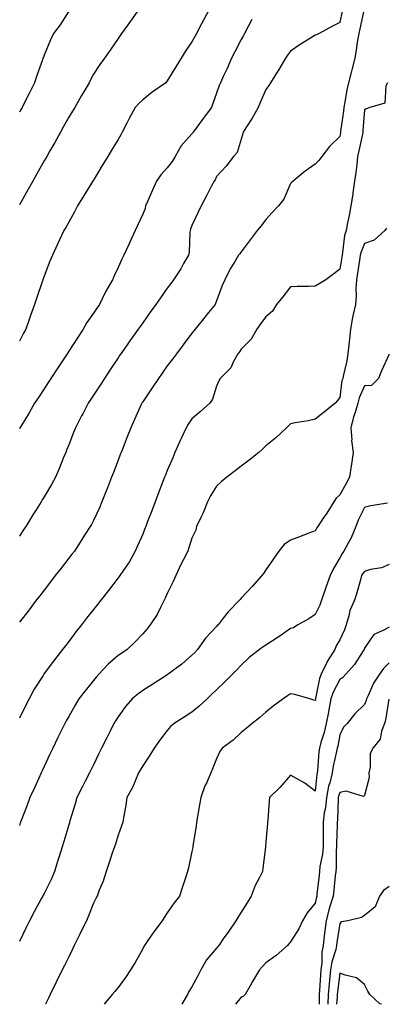
# Model space of a CAD drawing. Units: inches. Extents: x 979043 to 981683, y 7297898 to 7300538.
# Drawn here: x 979638 to 979787, y 7297898 to 7298297 of the extents above; entities that cross this region are included whole.
import ezdxf

# ---------------------------------------------------------------- set-up
doc = ezdxf.new("R2010")
doc.units = ezdxf.units.IN
doc.header["$MEASUREMENT"] = 0
doc.layers.add('Contour_97907297', color=7, linetype='Continuous', true_color=0x7d42fd)

msp = doc.modelspace()

# ---------------------------------------------------------------- linework, layer by layer
at = {"layer": 'Contour_97907297'}
for points in [[(979715.19, 7298301.92, 3202), (979712.69, 7298297.28, 3202), (979711.93, 7298295.8, 3202), (979709.9, 7298291.92, 3202), (979709.25, 7298290.72, 3202), (979708.05, 7298288.48, 3202), (979705.33, 7298284.64, 3202), (979703.68, 7298281.92, 3202), (979701.54, 7298278.43, 3202), (979698.05, 7298272.7, 3202), (979697.7, 7298272.27, 3202), (979697.4, 7298271.92, 3202), (979691.95, 7298268.02, 3202), (979688.05, 7298264.96, 3202), (979686.47, 7298263.5, 3202), (979684.99, 7298261.92, 3202), (979682.61, 7298257.36, 3202), (979681.63, 7298255.5, 3202), (979679.76, 7298251.92, 3202), (979679.15, 7298250.82, 3202), (979678.05, 7298248.87, 3202), (979675.44, 7298244.53, 3202), (979673.87, 7298241.92, 3202), (979671.66, 7298238.31, 3202), (979668.05, 7298232.41, 3202), (979667.86, 7298232.11, 3202), (979667.76, 7298231.92, 3202), (979667.29, 7298231.16, 3202), (979664.08, 7298225.89, 3202), (979661.63, 7298221.92, 3202), (979660.44, 7298219.53, 3202), (979658.05, 7298215.32, 3202), (979656.83, 7298213.14, 3202), (979656.07, 7298211.92, 3202), (979654.35, 7298208.22, 3202), (979653.53, 7298206.44, 3202), (979651.39, 7298201.92, 3202), (979650.39, 7298199.58, 3202), (979648.05, 7298193.42, 3202), (979647.67, 7298192.3, 3202), (979647.54, 7298191.92, 3202), (979647.28, 7298191.15, 3202), (979645.14, 7298184.83, 3202), (979644.12, 7298181.92, 3202), (979642.55, 7298177.42, 3202), (979642, 7298175.87, 3202), (979640.6, 7298171.92, 3202), (979639.62, 7298170.35, 3202), (979638.05, 7298167.06, 3202)], [(979686.64, 7298301.92, 3201), (979683.05, 7298296.92, 3201), (979679.49, 7298291.92, 3201), (979678.89, 7298291.08, 3201), (979678.05, 7298289.89, 3201), (979674.8, 7298285.17, 3201), (979672.55, 7298281.92, 3201), (979670.72, 7298279.25, 3201), (979668.05, 7298275.39, 3201), (979666.88, 7298273.09, 3201), (979666.33, 7298271.92, 3201), (979663.92, 7298267.79, 3201), (979663.27, 7298266.7, 3201), (979660.52, 7298261.92, 3201), (979659.6, 7298260.37, 3201), (979658.05, 7298257.99, 3201), (979655.86, 7298254.11, 3201), (979654.64, 7298251.92, 3201), (979652.34, 7298247.63, 3201), (979650.41, 7298244.28, 3201), (979649.08, 7298241.92, 3201), (979648.71, 7298241.26, 3201), (979648.05, 7298240.18, 3201), (979645.08, 7298234.89, 3201), (979643.41, 7298231.92, 3201), (979641.49, 7298228.48, 3201), (979638.05, 7298222.37, 3201)], [(979777.97, 7298301.84, 3205), (979776.15, 7298293.82, 3205), (979775.73, 7298291.92, 3205), (979775.27, 7298289.14, 3205), (979774.67, 7298285.3, 3205), (979774.1, 7298281.92, 3205), (979772.88, 7298277.09, 3205), (979772.78, 7298276.65, 3205), (979771.57, 7298271.92, 3205), (979770.96, 7298269.01, 3205), (979770.12, 7298263.99, 3205), (979769.72, 7298261.92, 3205), (979769.56, 7298260.41, 3205), (979768.37, 7298252.24, 3205), (979768.33, 7298251.92, 3205), (979768.28, 7298251.69, 3205), (979768.05, 7298250.12, 3205), (979763.92, 7298246.05, 3205), (979760.76, 7298241.92, 3205), (979759.59, 7298240.38, 3205), (979758.05, 7298238.86, 3205), (979753.98, 7298235.99, 3205), (979749.1, 7298231.92, 3205), (979748.47, 7298231.5, 3205), (979748.05, 7298230.98, 3205), (979745.28, 7298224.69, 3205), (979743.14, 7298221.92, 3205), (979740.64, 7298219.33, 3205), (979738.05, 7298216.45, 3205), (979736.07, 7298213.9, 3205), (979734.53, 7298211.92, 3205), (979731.73, 7298208.24, 3205), (979728.05, 7298203.37, 3205), (979727.42, 7298202.55, 3205), (979726.95, 7298201.92, 3205), (979725.27, 7298199.14, 3205), (979723.52, 7298196.45, 3205), (979721.39, 7298191.92, 3205), (979720.27, 7298189.7, 3205), (979718.05, 7298183.42, 3205), (979717.65, 7298182.32, 3205), (979717.41, 7298181.92, 3205), (979714.76, 7298178.63, 3205), (979713.24, 7298176.73, 3205), (979709.35, 7298171.92, 3205), (979708.77, 7298171.2, 3205), (979708.05, 7298170.3, 3205), (979704.45, 7298165.52, 3205), (979701.73, 7298161.92, 3205), (979700.15, 7298159.82, 3205), (979698.05, 7298157.05, 3205), (979695.92, 7298154.05, 3205), (979694.43, 7298151.92, 3205), (979691.84, 7298148.13, 3205), (979688.05, 7298142.42, 3205), (979687.85, 7298142.12, 3205), (979687.72, 7298141.92, 3205), (979687.44, 7298141.31, 3205), (979684.74, 7298135.23, 3205), (979683.19, 7298131.92, 3205), (979681.75, 7298128.22, 3205), (979680.09, 7298123.96, 3205), (979679.3, 7298121.92, 3205), (979678.95, 7298121.02, 3205), (979678.05, 7298118.72, 3205), (979676.15, 7298113.82, 3205), (979675.4, 7298111.92, 3205), (979673.73, 7298107.6, 3205), (979673.35, 7298106.62, 3205), (979671.52, 7298101.92, 3205), (979670.48, 7298099.49, 3205), (979668.05, 7298094.33, 3205), (979667.24, 7298092.73, 3205), (979666.76, 7298091.92, 3205), (979664.41, 7298088.28, 3205), (979663.34, 7298086.63, 3205), (979660.32, 7298081.92, 3205), (979659.33, 7298080.64, 3205), (979658.05, 7298078.98, 3205), (979654.97, 7298075, 3205), (979652.59, 7298071.92, 3205), (979650.61, 7298069.36, 3205), (979648.05, 7298066.04, 3205), (979646.25, 7298063.72, 3205), (979644.88, 7298061.92, 3205), (979641.92, 7298058.05, 3205), (979638.05, 7298053.01, 3205)], [(979658.05, 7298300.97, 3200), (979654.52, 7298295.45, 3200), (979651.79, 7298291.92, 3200), (979650.59, 7298289.38, 3200), (979648.05, 7298283.14, 3200), (979647.73, 7298282.24, 3200), (979647.59, 7298281.92, 3200), (979647.35, 7298281.22, 3200), (979645.13, 7298274.84, 3200), (979644.12, 7298271.92, 3200), (979642.1, 7298267.87, 3200), (979640.27, 7298264.14, 3200), (979639.17, 7298261.92, 3200), (979638.77, 7298261.2, 3200), (979638.05, 7298259.93, 3200)], [(979769.05, 7298300.92, 3204), (979768.05, 7298296.31, 3204), (979765.11, 7298294.86, 3204), (979759.62, 7298291.92, 3204), (979758.6, 7298291.37, 3204), (979758.05, 7298291.21, 3204), (979756.15, 7298290.02, 3204), (979752.31, 7298287.66, 3204), (979748.05, 7298284.78, 3204), (979746.85, 7298283.12, 3204), (979746, 7298281.92, 3204), (979743.18, 7298277.05, 3204), (979743.09, 7298276.88, 3204), (979739.92, 7298271.92, 3204), (979739.18, 7298270.79, 3204), (979738.05, 7298269.21, 3204), (979735.82, 7298264.15, 3204), (979734.88, 7298261.92, 3204), (979732.5, 7298257.47, 3204), (979730.18, 7298254.05, 3204), (979728.8, 7298251.92, 3204), (979728.71, 7298251.26, 3204), (979728.05, 7298249.01, 3204), (979726.41, 7298243.56, 3204), (979724.95, 7298241.92, 3204), (979721.92, 7298238.05, 3204), (979718.05, 7298233.89, 3204), (979717.4, 7298232.57, 3204), (979717.02, 7298231.92, 3204), (979715.89, 7298229.76, 3204), (979713.94, 7298226.03, 3204), (979711.8, 7298221.92, 3204), (979710.63, 7298219.34, 3204), (979708.05, 7298213.96, 3204), (979707.48, 7298212.49, 3204), (979707.36, 7298211.92, 3204), (979707.23, 7298211.1, 3204), (979706.86, 7298203.11, 3204), (979706.62, 7298201.92, 3204), (979704.65, 7298198.52, 3204), (979703.5, 7298196.47, 3204), (979700.61, 7298191.92, 3204), (979699.51, 7298190.46, 3204), (979698.05, 7298188.52, 3204), (979695.3, 7298184.67, 3204), (979693.33, 7298181.92, 3204), (979691.14, 7298178.83, 3204), (979688.05, 7298174.51, 3204), (979686.98, 7298172.99, 3204), (979686.2, 7298171.92, 3204), (979682.82, 7298167.15, 3204), (979681.69, 7298165.56, 3204), (979679.12, 7298161.92, 3204), (979678.68, 7298161.29, 3204), (979678.05, 7298160.32, 3204), (979674.72, 7298155.25, 3204), (979672.53, 7298151.92, 3204), (979670.76, 7298149.21, 3204), (979668.05, 7298145.09, 3204), (979666.79, 7298143.18, 3204), (979665.96, 7298141.92, 3204), (979663.73, 7298137.6, 3204), (979663.27, 7298136.7, 3204), (979660.72, 7298131.92, 3204), (979659.97, 7298130, 3204), (979658.05, 7298125.06, 3204), (979657.17, 7298122.8, 3204), (979656.83, 7298121.92, 3204), (979655.95, 7298119.82, 3204), (979654.29, 7298115.68, 3204), (979652.63, 7298111.92, 3204), (979651.06, 7298108.91, 3204), (979648.05, 7298103.88, 3204), (979647.3, 7298102.67, 3204), (979646.82, 7298101.92, 3204), (979644.76, 7298098.63, 3204), (979643.44, 7298096.53, 3204), (979640.56, 7298091.92, 3204), (979639.58, 7298090.39, 3204), (979638.05, 7298087.95, 3204)], [(979732.4, 7298297.57, 3203), (979730.86, 7298294.73, 3203), (979729.36, 7298291.92, 3203), (979728.91, 7298291.06, 3203), (979728.05, 7298289.41, 3203), (979725.49, 7298284.48, 3203), (979724.13, 7298281.92, 3203), (979722.28, 7298277.69, 3203), (979720.91, 7298274.78, 3203), (979719.6, 7298271.92, 3203), (979719.14, 7298270.83, 3203), (979718.05, 7298267.7, 3203), (979716.51, 7298263.46, 3203), (979715.96, 7298261.92, 3203), (979712.6, 7298257.37, 3203), (979710.03, 7298253.9, 3203), (979708.57, 7298251.92, 3203), (979708.35, 7298251.62, 3203), (979708.05, 7298251.22, 3203), (979703.72, 7298246.25, 3203), (979701.18, 7298241.92, 3203), (979699.98, 7298239.99, 3203), (979698.05, 7298237.36, 3203), (979695.39, 7298234.58, 3203), (979693.62, 7298231.92, 3203), (979691.86, 7298228.11, 3203), (979690.17, 7298224.04, 3203), (979689.25, 7298221.92, 3203), (979689.02, 7298220.95, 3203), (979688.05, 7298218.54, 3203), (979685.97, 7298214, 3203), (979685, 7298211.92, 3203), (979682.81, 7298207.16, 3203), (979682.37, 7298206.24, 3203), (979680.35, 7298201.92, 3203), (979679.58, 7298200.39, 3203), (979678.05, 7298196.94, 3203), (979676.47, 7298193.5, 3203), (979675.74, 7298191.92, 3203), (979672.9, 7298187.07, 3203), (979672.69, 7298186.56, 3203), (979670.5, 7298181.92, 3203), (979669.48, 7298180.49, 3203), (979668.05, 7298178.39, 3203), (979665.34, 7298174.63, 3203), (979663.92, 7298171.92, 3203), (979661.59, 7298168.38, 3203), (979658.05, 7298162.98, 3203), (979657.62, 7298162.35, 3203), (979657.36, 7298161.92, 3203), (979656.02, 7298159.89, 3203), (979653.67, 7298156.3, 3203), (979650.77, 7298151.92, 3203), (979649.69, 7298150.28, 3203), (979648.05, 7298147.77, 3203), (979645.74, 7298144.23, 3203), (979644.2, 7298141.92, 3203), (979641.95, 7298138.02, 3203), (979638.53, 7298132.4, 3203), (979638.25, 7298131.92, 3203), (979638.19, 7298131.78, 3203), (979638.05, 7298131.48, 3203)], [(979787.39, 7298271.92, 3206), (979786.8, 7298270.67, 3206), (979786.34, 7298263.63, 3206), (979780.19, 7298261.92, 3206), (979778.7, 7298261.27, 3206), (979778.05, 7298260.93, 3206), (979777.43, 7298252.54, 3206), (979777.37, 7298251.92, 3206), (979777.2, 7298251.07, 3206), (979775.72, 7298244.25, 3206), (979775.3, 7298241.92, 3206), (979774.92, 7298238.8, 3206), (979774.49, 7298235.48, 3206), (979774.08, 7298231.92, 3206), (979773.36, 7298227.23, 3206), (979773.3, 7298226.67, 3206), (979772.5, 7298221.92, 3206), (979771.86, 7298218.11, 3206), (979771.19, 7298215.06, 3206), (979770.62, 7298211.92, 3206), (979770.02, 7298209.95, 3206), (979769.21, 7298203.08, 3206), (979768.95, 7298201.92, 3206), (979768.82, 7298201.15, 3206), (979768.05, 7298196.31, 3206), (979765.6, 7298194.37, 3206), (979762.36, 7298191.92, 3206), (979759.67, 7298190.3, 3206), (979758.05, 7298189.38, 3206), (979755.37, 7298189.24, 3206), (979750.75, 7298189.22, 3206), (979748.05, 7298189.06, 3206), (979744.89, 7298185.08, 3206), (979742.3, 7298181.92, 3206), (979740.73, 7298179.24, 3206), (979738.05, 7298176.94, 3206), (979735.84, 7298174.13, 3206), (979734.4, 7298171.92, 3206), (979732.04, 7298167.93, 3206), (979728.05, 7298163.76, 3206), (979727.3, 7298162.67, 3206), (979726.71, 7298161.92, 3206), (979724.96, 7298158.83, 3206), (979723.78, 7298156.19, 3206), (979719.5, 7298151.92, 3206), (979719.02, 7298150.95, 3206), (979718.05, 7298148.74, 3206), (979716.4, 7298143.57, 3206), (979715.24, 7298141.92, 3206), (979711.49, 7298138.48, 3206), (979708.05, 7298135.6, 3206), (979706.53, 7298133.44, 3206), (979705.73, 7298131.92, 3206), (979703.64, 7298127.51, 3206), (979703.26, 7298126.71, 3206), (979701.14, 7298121.92, 3206), (979700.22, 7298119.75, 3206), (979698.05, 7298114.63, 3206), (979697.25, 7298112.72, 3206), (979696.95, 7298111.92, 3206), (979696.26, 7298110.13, 3206), (979694.44, 7298105.53, 3206), (979693.13, 7298101.92, 3206), (979691.71, 7298098.26, 3206), (979690.02, 7298093.89, 3206), (979689.26, 7298091.92, 3206), (979688.92, 7298091.05, 3206), (979688.05, 7298088.8, 3206), (979685.98, 7298083.99, 3206), (979685.03, 7298081.92, 3206), (979682.58, 7298077.39, 3206), (979680.24, 7298074.11, 3206), (979678.75, 7298071.92, 3206), (979678.45, 7298071.52, 3206), (979678.05, 7298071.02, 3206), (979674.12, 7298065.85, 3206), (979671.04, 7298061.92, 3206), (979669.72, 7298060.25, 3206), (979668.05, 7298058.22, 3206), (979665.31, 7298054.66, 3206), (979663.19, 7298051.92, 3206), (979660.89, 7298049.08, 3206), (979658.05, 7298045.23, 3206), (979656.61, 7298043.36, 3206), (979655.51, 7298041.92, 3206), (979652.22, 7298037.75, 3206), (979648.05, 7298032.18, 3206), (979647.94, 7298032.03, 3206), (979647.87, 7298031.92, 3206), (979647.6, 7298031.47, 3206), (979644.06, 7298025.91, 3206), (979641.95, 7298021.92, 3206), (979640.62, 7298019.35, 3206), (979638.05, 7298014.08, 3206)], [(979787, 7298212.97, 3207), (979786.31, 7298211.92, 3207), (979782, 7298207.97, 3207), (979778.05, 7298206.71, 3207), (979776.69, 7298203.28, 3207), (979776.38, 7298201.92, 3207), (979776.08, 7298199.95, 3207), (979775.27, 7298194.7, 3207), (979774.83, 7298191.92, 3207), (979774.55, 7298188.42, 3207), (979774.72, 7298185.25, 3207), (979774.37, 7298181.92, 3207), (979773.4, 7298177.27, 3207), (979773.26, 7298176.71, 3207), (979772.4, 7298171.92, 3207), (979772.01, 7298167.96, 3207), (979771.73, 7298165.6, 3207), (979771.35, 7298161.92, 3207), (979770.91, 7298159.06, 3207), (979769.49, 7298153.36, 3207), (979769.22, 7298151.92, 3207), (979768.93, 7298151.04, 3207), (979768.05, 7298144.21, 3207), (979767.05, 7298142.92, 3207), (979766.14, 7298141.92, 3207), (979761.7, 7298138.27, 3207), (979758.05, 7298135.35, 3207), (979755.23, 7298134.74, 3207), (979749.99, 7298133.86, 3207), (979748.05, 7298133.47, 3207), (979747.27, 7298132.7, 3207), (979746.42, 7298131.92, 3207), (979742.13, 7298127.84, 3207), (979738.05, 7298124.57, 3207), (979736.68, 7298123.29, 3207), (979735.14, 7298121.92, 3207), (979731.2, 7298118.77, 3207), (979728.05, 7298116.31, 3207), (979725.54, 7298114.43, 3207), (979722.21, 7298111.92, 3207), (979719.94, 7298110.03, 3207), (979718.05, 7298108.27, 3207), (979715.61, 7298104.36, 3207), (979714.31, 7298101.92, 3207), (979712.6, 7298097.37, 3207), (979711.6, 7298095.47, 3207), (979709.93, 7298091.92, 3207), (979709.56, 7298090.41, 3207), (979708.05, 7298087.17, 3207), (979706.83, 7298083.14, 3207), (979706.34, 7298081.92, 3207), (979704.67, 7298078.54, 3207), (979703.59, 7298076.38, 3207), (979701.44, 7298071.92, 3207), (979700.37, 7298069.6, 3207), (979698.05, 7298064.73, 3207), (979697.23, 7298062.74, 3207), (979696.81, 7298061.92, 3207), (979695.4, 7298059.27, 3207), (979693.86, 7298056.11, 3207), (979691.13, 7298051.92, 3207), (979689.78, 7298050.19, 3207), (979688.05, 7298048.29, 3207), (979684.95, 7298045.02, 3207), (979681.76, 7298041.92, 3207), (979679.52, 7298040.45, 3207), (979678.05, 7298039.48, 3207), (979674.01, 7298035.96, 3207), (979670.22, 7298031.92, 3207), (979669.21, 7298030.76, 3207), (979668.05, 7298029.32, 3207), (979664.77, 7298025.2, 3207), (979662.17, 7298021.92, 3207), (979660.64, 7298019.33, 3207), (979658.05, 7298014.8, 3207), (979657.01, 7298012.96, 3207), (979656.42, 7298011.92, 3207), (979654.88, 7298008.75, 3207), (979653.67, 7298006.3, 3207), (979651.58, 7298001.92, 3207), (979650.43, 7297999.54, 3207), (979648.05, 7297994.52, 3207), (979647.24, 7297992.73, 3207), (979646.86, 7297991.92, 3207), (979645.85, 7297989.72, 3207), (979644.09, 7297985.88, 3207), (979642.28, 7297981.92, 3207), (979641.17, 7297978.8, 3207), (979638.74, 7297972.61, 3207), (979638.48, 7297971.92, 3207), (979638.38, 7297971.59, 3207), (979638.05, 7297970.51, 3207)], [(979788.05, 7298161.83, 3208), (979784.99, 7298154.98, 3208), (979783.79, 7298151.92, 3208), (979780.87, 7298149.1, 3208), (979778.05, 7298148.94, 3208), (979775.9, 7298144.07, 3208), (979775.37, 7298141.92, 3208), (979774.27, 7298138.14, 3208), (979773.61, 7298136.36, 3208), (979772.58, 7298131.92, 3208), (979772.91, 7298127.06, 3208), (979772.85, 7298126.72, 3208), (979773.41, 7298121.92, 3208), (979772.78, 7298117.19, 3208), (979772.65, 7298116.52, 3208), (979771.97, 7298111.92, 3208), (979770.7, 7298109.27, 3208), (979768.05, 7298104.69, 3208), (979766.55, 7298103.42, 3208), (979765.58, 7298101.92, 3208), (979762.74, 7298097.23, 3208), (979761.35, 7298095.22, 3208), (979759.13, 7298091.92, 3208), (979758.67, 7298091.3, 3208), (979758.05, 7298090.14, 3208), (979755.14, 7298089.01, 3208), (979752.13, 7298087.84, 3208), (979748.05, 7298086.27, 3208), (979745.41, 7298084.56, 3208), (979743.26, 7298081.92, 3208), (979741.18, 7298078.79, 3208), (979738.05, 7298074.24, 3208), (979737.13, 7298072.84, 3208), (979736.38, 7298071.92, 3208), (979732.42, 7298067.55, 3208), (979728.05, 7298062.72, 3208), (979727.66, 7298062.31, 3208), (979727.3, 7298061.92, 3208), (979722.7, 7298057.27, 3208), (979720.78, 7298054.65, 3208), (979718.7, 7298051.92, 3208), (979718.34, 7298051.63, 3208), (979718.05, 7298051.31, 3208), (979713.48, 7298046.49, 3208), (979710.25, 7298041.92, 3208), (979709.17, 7298040.8, 3208), (979708.05, 7298039.66, 3208), (979703.91, 7298036.06, 3208), (979698.36, 7298031.92, 3208), (979698.18, 7298031.79, 3208), (979698.05, 7298031.7, 3208), (979697.42, 7298031.3, 3208), (979692.13, 7298027.84, 3208), (979688.05, 7298025.29, 3208), (979686.1, 7298023.87, 3208), (979683.84, 7298021.92, 3208), (979681.09, 7298018.88, 3208), (979678.05, 7298014.64, 3208), (979677.01, 7298012.96, 3208), (979676.38, 7298011.92, 3208), (979674.69, 7298008.56, 3208), (979673.58, 7298006.39, 3208), (979671.38, 7298001.92, 3208), (979670.25, 7297999.72, 3208), (979668.05, 7297995.22, 3208), (979666.94, 7297993.03, 3208), (979666.4, 7297991.92, 3208), (979664.7, 7297988.57, 3208), (979663.59, 7297986.38, 3208), (979661.38, 7297981.92, 3208), (979660.61, 7297979.36, 3208), (979658.53, 7297972.4, 3208), (979658.38, 7297971.92, 3208), (979658.3, 7297971.67, 3208), (979658.05, 7297970.79, 3208), (979655.98, 7297963.99, 3208), (979655.34, 7297961.92, 3208), (979654.14, 7297958.01, 3208), (979653.63, 7297956.34, 3208), (979652.26, 7297951.92, 3208), (979651.06, 7297948.91, 3208), (979648.05, 7297942.94, 3208), (979647.69, 7297942.28, 3208), (979647.5, 7297941.92, 3208), (979646.86, 7297940.73, 3208), (979644.2, 7297935.77, 3208), (979642.13, 7297931.92, 3208), (979640.79, 7297929.18, 3208), (979638.05, 7297923.55, 3208)], [(979787.4, 7298101.27, 3209), (979779.85, 7298100.12, 3209), (979778.05, 7298099.63, 3209), (979775.51, 7298094.46, 3209), (979774.49, 7298091.92, 3209), (979772.66, 7298087.31, 3209), (979771.56, 7298085.43, 3209), (979769.73, 7298081.92, 3209), (979769.03, 7298080.94, 3209), (979768.05, 7298079.18, 3209), (979765.37, 7298074.6, 3209), (979764.1, 7298071.92, 3209), (979762.48, 7298067.49, 3209), (979761.97, 7298065.84, 3209), (979760.63, 7298061.92, 3209), (979760.01, 7298059.96, 3209), (979758.05, 7298056.14, 3209), (979755.51, 7298054.46, 3209), (979750.95, 7298051.92, 3209), (979749.24, 7298050.73, 3209), (979748.05, 7298050.48, 3209), (979743.26, 7298047.13, 3209), (979743.01, 7298046.96, 3209), (979738.05, 7298043.77, 3209), (979736.96, 7298043.01, 3209), (979735.43, 7298041.92, 3209), (979731.3, 7298038.67, 3209), (979728.05, 7298035.64, 3209), (979726.26, 7298033.71, 3209), (979724.55, 7298031.92, 3209), (979721.24, 7298028.73, 3209), (979718.05, 7298025.65, 3209), (979716.16, 7298023.81, 3209), (979714.18, 7298021.92, 3209), (979711, 7298018.97, 3209), (979708.05, 7298016.49, 3209), (979705.25, 7298014.72, 3209), (979700.78, 7298011.92, 3209), (979699.32, 7298010.65, 3209), (979698.05, 7298009.14, 3209), (979694.92, 7298005.05, 3209), (979692.76, 7298001.92, 3209), (979690.95, 7297999.02, 3209), (979688.05, 7297994.8, 3209), (979687.01, 7297992.96, 3209), (979686.41, 7297991.92, 3209), (979685.1, 7297988.97, 3209), (979683.98, 7297985.99, 3209), (979681.68, 7297981.92, 3209), (979681.22, 7297978.75, 3209), (979680.4, 7297974.27, 3209), (979680.03, 7297971.92, 3209), (979679.51, 7297970.46, 3209), (979678.05, 7297966.61, 3209), (979676.96, 7297963.01, 3209), (979676.59, 7297961.92, 3209), (979675.85, 7297959.72, 3209), (979674.5, 7297955.47, 3209), (979673.23, 7297951.92, 3209), (979671.97, 7297948, 3209), (979670.44, 7297944.31, 3209), (979669.56, 7297941.92, 3209), (979669.06, 7297940.91, 3209), (979668.05, 7297939.02, 3209), (979666.1, 7297933.87, 3209), (979665.18, 7297931.92, 3209), (979662.81, 7297927.16, 3209), (979662.36, 7297926.23, 3209), (979660.27, 7297921.92, 3209), (979659.54, 7297920.43, 3209), (979658.05, 7297917.28, 3209), (979656.27, 7297913.7, 3209), (979655.41, 7297911.92, 3209), (979652.96, 7297907.01, 3209), (979652.8, 7297906.67, 3209), (979650.5, 7297901.92, 3209), (979649.7, 7297900.27, 3209), (979648.62, 7297898, 3209)], [(979788.05, 7298076.45, 3210), (979784.93, 7298075.04, 3210), (979780.48, 7298074.35, 3210), (979778.05, 7298073.62, 3210), (979777.33, 7298072.64, 3210), (979776.9, 7298071.92, 3210), (979776.39, 7298070.26, 3210), (979775.02, 7298064.95, 3210), (979773.95, 7298061.92, 3210), (979772.16, 7298057.81, 3210), (979771.78, 7298055.65, 3210), (979770.65, 7298051.92, 3210), (979769.97, 7298050, 3210), (979768.05, 7298045.83, 3210), (979766.59, 7298043.38, 3210), (979766.06, 7298041.92, 3210), (979762.93, 7298037.04, 3210), (979762.77, 7298036.64, 3210), (979760.51, 7298031.92, 3210), (979759.76, 7298030.21, 3210), (979758.23, 7298022.1, 3210), (979758.17, 7298021.92, 3210), (979758.15, 7298021.82, 3210), (979758.05, 7298021.32, 3210), (979757.57, 7298021.44, 3210), (979755.85, 7298021.92, 3210), (979749.84, 7298023.71, 3210), (979748.05, 7298023.97, 3210), (979746.8, 7298023.17, 3210), (979745.05, 7298021.92, 3210), (979741.05, 7298018.92, 3210), (979738.05, 7298016.59, 3210), (979735.55, 7298014.42, 3210), (979732.43, 7298011.92, 3210), (979730.03, 7298009.94, 3210), (979728.05, 7298008.29, 3210), (979724.75, 7298005.22, 3210), (979720.37, 7298001.92, 3210), (979719.39, 7298000.58, 3210), (979718.05, 7297997.59, 3210), (979716.44, 7297993.53, 3210), (979715.74, 7297991.92, 3210), (979713.91, 7297987.78, 3210), (979713.34, 7297986.63, 3210), (979711.59, 7297981.92, 3210), (979711.06, 7297978.91, 3210), (979710.29, 7297974.16, 3210), (979709.91, 7297971.92, 3210), (979709.69, 7297970.28, 3210), (979708.44, 7297962.31, 3210), (979708.39, 7297961.92, 3210), (979708.35, 7297961.62, 3210), (979708.05, 7297959.94, 3210), (979706.64, 7297953.33, 3210), (979706.26, 7297951.92, 3210), (979705.39, 7297949.26, 3210), (979704.24, 7297945.73, 3210), (979703, 7297941.92, 3210), (979700.86, 7297939.11, 3210), (979698.05, 7297935.06, 3210), (979696.76, 7297933.21, 3210), (979695.93, 7297931.92, 3210), (979692.53, 7297927.44, 3210), (979690.41, 7297924.28, 3210), (979688.79, 7297921.92, 3210), (979688.54, 7297921.43, 3210), (979688.05, 7297920.5, 3210), (979685, 7297914.97, 3210), (979683.1, 7297911.92, 3210), (979681.12, 7297908.85, 3210), (979678.05, 7297904.86, 3210), (979676.72, 7297903.25, 3210), (979675.62, 7297901.92, 3210), (979672.39, 7297898, 3210)], [(979788.05, 7298051.08, 3211), (979785.98, 7298049.85, 3211), (979781.87, 7298048.1, 3211), (979778.05, 7298042.44, 3211), (979777.93, 7298042.04, 3211), (979777.88, 7298041.92, 3211), (979777.52, 7298041.39, 3211), (979774.04, 7298035.93, 3211), (979770.44, 7298031.92, 3211), (979769.32, 7298030.65, 3211), (979768.05, 7298029.8, 3211), (979765.31, 7298024.66, 3211), (979764.47, 7298021.92, 3211), (979763.59, 7298017.46, 3211), (979763.41, 7298016.56, 3211), (979762.48, 7298011.92, 3211), (979761.64, 7298008.33, 3211), (979760.4, 7298004.27, 3211), (979759.78, 7298001.92, 3211), (979759.53, 7298000.44, 3211), (979758.96, 7297992.83, 3211), (979758.83, 7297991.92, 3211), (979758.67, 7297991.3, 3211), (979758.05, 7297984.46, 3211), (979753.92, 7297987.79, 3211), (979750.41, 7297989.56, 3211), (979748.05, 7297990.91, 3211), (979743.83, 7297986.14, 3211), (979739.56, 7297981.92, 3211), (979739.36, 7297980.61, 3211), (979738.82, 7297972.69, 3211), (979738.72, 7297971.92, 3211), (979738.66, 7297971.31, 3211), (979738.05, 7297963.98, 3211), (979737.89, 7297962.08, 3211), (979737.88, 7297961.92, 3211), (979737.86, 7297961.73, 3211), (979736.76, 7297953.21, 3211), (979736.63, 7297951.92, 3211), (979735.32, 7297949.19, 3211), (979733.73, 7297946.24, 3211), (979732.06, 7297941.92, 3211), (979730.56, 7297939.41, 3211), (979728.05, 7297935.38, 3211), (979726.71, 7297933.26, 3211), (979725.85, 7297931.92, 3211), (979722.68, 7297927.29, 3211), (979721.04, 7297924.91, 3211), (979718.99, 7297921.92, 3211), (979718.55, 7297921.42, 3211), (979718.05, 7297920.84, 3211), (979713.97, 7297916, 3211), (979711.61, 7297911.92, 3211), (979710.41, 7297909.56, 3211), (979708.05, 7297905.05, 3211), (979706.82, 7297903.15, 3211), (979706.17, 7297901.92, 3211), (979703.88, 7297898, 3211)], [(979788.05, 7298036.54, 3212), (979785.77, 7298034.2, 3212), (979784.17, 7298031.92, 3212), (979781.73, 7298028.24, 3212), (979779.73, 7298023.6, 3212), (979778.89, 7298021.92, 3212), (979778.72, 7298021.25, 3212), (979778.05, 7298019.64, 3212), (979774.1, 7298015.87, 3212), (979770.99, 7298011.92, 3212), (979769.57, 7298010.4, 3212), (979768.05, 7298007.28, 3212), (979767.19, 7298002.78, 3212), (979766.97, 7298001.92, 3212), (979766.74, 7298000.61, 3212), (979765.35, 7297994.62, 3212), (979764.96, 7297991.92, 3212), (979763.97, 7297987.84, 3212), (979763.51, 7297986.46, 3212), (979762.64, 7297981.92, 3212), (979762.2, 7297977.77, 3212), (979761.77, 7297975.64, 3212), (979761.29, 7297971.92, 3212), (979761.26, 7297968.71, 3212), (979761.3, 7297965.17, 3212), (979761.27, 7297961.92, 3212), (979761.01, 7297958.96, 3212), (979759.99, 7297953.86, 3212), (979759.78, 7297951.92, 3212), (979759.61, 7297950.36, 3212), (979758.77, 7297942.64, 3212), (979758.69, 7297941.92, 3212), (979758.55, 7297941.42, 3212), (979758.05, 7297939.05, 3212), (979754.79, 7297935.18, 3212), (979752.92, 7297931.92, 3212), (979751.41, 7297928.56, 3212), (979748.05, 7297923.29, 3212), (979747.4, 7297922.57, 3212), (979746.81, 7297921.92, 3212), (979742.23, 7297917.74, 3212), (979738.05, 7297914.86, 3212), (979736.64, 7297913.33, 3212), (979735.42, 7297911.92, 3212), (979732.66, 7297907.31, 3212), (979731.64, 7297905.51, 3212), (979729.58, 7297901.92, 3212), (979728.79, 7297901.18, 3212), (979728.05, 7297900.92, 3212), (979725.69, 7297898, 3212)], [(979787.92, 7298021.79, 3213), (979786.64, 7298013.33, 3213), (979786.18, 7298011.92, 3213), (979785, 7298008.87, 3213), (979784.44, 7298005.53, 3213), (979781.49, 7298001.92, 3213), (979780.38, 7297999.59, 3213), (979780.4, 7297994.27, 3213), (979779.84, 7297991.92, 3213), (979780.01, 7297989.96, 3213), (979778.05, 7297982.69, 3213), (979777.62, 7297982.35, 3213), (979770.57, 7297984.44, 3213), (979768.05, 7297983.95, 3213), (979767.54, 7297982.43, 3213), (979767.44, 7297981.92, 3213), (979767.37, 7297981.24, 3213), (979767.09, 7297972.88, 3213), (979766.97, 7297971.92, 3213), (979766.96, 7297970.83, 3213), (979766.74, 7297963.23, 3213), (979766.72, 7297961.92, 3213), (979766.59, 7297960.46, 3213), (979766.57, 7297953.4, 3213), (979766.41, 7297951.92, 3213), (979766.2, 7297950.07, 3213), (979765.61, 7297944.36, 3213), (979765.35, 7297941.92, 3213), (979764.2, 7297938.07, 3213), (979763.61, 7297936.36, 3213), (979762.45, 7297931.92, 3213), (979761.96, 7297928.01, 3213), (979761.74, 7297925.61, 3213), (979761.3, 7297921.92, 3213), (979760.77, 7297919.2, 3213), (979760.76, 7297914.63, 3213), (979760.38, 7297911.92, 3213), (979760.19, 7297909.78, 3213), (979759.87, 7297903.74, 3213), (979759.71, 7297901.92, 3213), (979759.67, 7297900.3, 3213), (979759.74, 7297898, 3213)], [(979788.05, 7297945.77, 3214), (979785.76, 7297944.21, 3214), (979784.23, 7297941.92, 3214), (979782.39, 7297937.58, 3214), (979778.05, 7297934.01, 3214), (979776.79, 7297933.18, 3214), (979771.3, 7297931.92, 3214), (979768.55, 7297931.42, 3214), (979768.05, 7297930.72, 3214), (979766.87, 7297923.1, 3214), (979766.72, 7297921.92, 3214), (979766.4, 7297920.27, 3214), (979764.76, 7297915.21, 3214), (979764.3, 7297911.92, 3214), (979763.92, 7297907.79, 3214), (979763.72, 7297906.25, 3214), (979763.35, 7297901.92, 3214), (979763.26, 7297898, 3214)], [(979784.94, 7297898, 3215), (979784.35, 7297898.22, 3215), (979780.28, 7297901.92, 3215), (979779.44, 7297903.31, 3215), (979778.05, 7297906.1, 3215), (979774.83, 7297908.7, 3215), (979770.21, 7297909.76, 3215), (979768.05, 7297910.66, 3215), (979767.08, 7297902.89, 3215), (979767, 7297901.92, 3215), (979766.98, 7297900.85, 3215), (979766.76, 7297898, 3215)]]:
    msp.add_polyline3d(points, dxfattribs=at)

doc.saveas('drawing.dxf')
